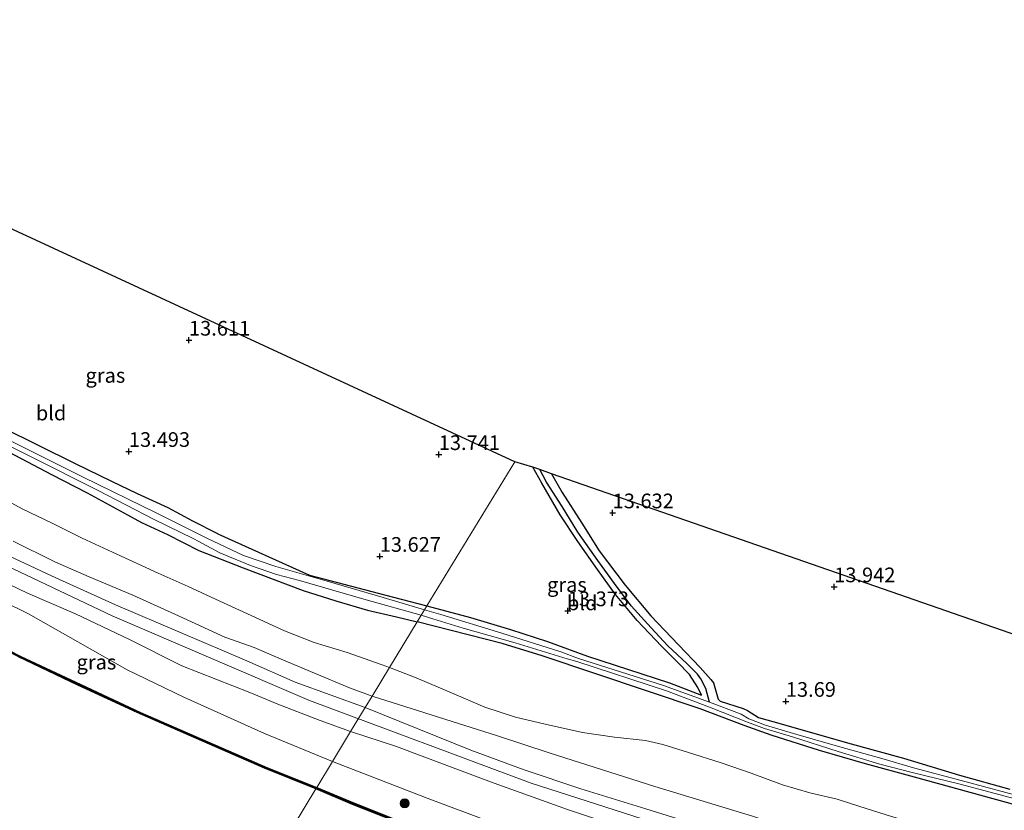
# Model space of a CAD drawing. Units: metres. Extents: x 139997 to 150010, y 389251 to 393751.
# Drawn here: x 141896 to 142064, y 390018 to 390153 of the extents above; entities that cross this region are included whole.
import ezdxf
from ezdxf.enums import TextEntityAlignment as Align

# ---------------------------------------------------------------- set-up
doc = ezdxf.new("R2010")
doc.units = ezdxf.units.M
doc.layers.get('0').update_dxf_attribs({"lineweight": 25})
for name, color, linetype in [('B-ME-GC-DAMWAND-GV-B6', 10, 'Continuous'), ('B-ME-GC-DAMWAND-L-B1', 10, 'Continuous'), ('B-ME-GW-HOOGTEPUNT-S-B1', 10, 'Continuous'), ('B-ME-GW-INSTEEKWATERGANG-L-B1', 10, 'Continuous'), ('B-ME-GW-WATERGANG-GREPPEL-L-B1', 10, 'Continuous'), ('B-ME-KG-KADASTRAAL-OPNAMEDTMGRENS-L-B1', 10, 'Continuous')]:
    doc.layers.add(name, color=color, linetype=linetype)
for name, color, linetype, lineweight in [('B-ME-GR-BOMENSTRUIKEN-GV-B6', 93, 'Continuous', 18), ('B-ME-GR-BOOM-S-B1', 93, 'Continuous', 18), ('B-ME-GW-KRUINLIJN-L-B1', 93, 'Continuous', 18), ('B-ME-GW-TEENLIJN-L-B1', 93, 'Continuous', 18), ('B-ME-IE-GRASLAND-GV-B6', 93, 'Continuous', 18), ('B-ME-IE-GRONDWERKLIJN-GROND_INGERICHT-GV-B6', 253, 'Continuous', 18), ('B-ME-IE-HULPGEOMETRIE-L-B1', 53, 'Continuous', 18), ('B-ME-OB-WATERLIJN-L-B1', 133, 'OB-WATERLIJN', 18), ('B-ME-OG-WATER-GV-B6', 153, 'Continuous', 18), ('B-ME-VH-VERH_SOORT-ONVERHARD-GV-B6', 8, 'Continuous', 18)]:
    doc.layers.add(name, color=color, linetype=linetype, lineweight=lineweight)
doc.styles.add('NLCS-ISO', font='NLCS-ISO.TTF')
doc.linetypes.add('OB-WATERLIJN', pattern='A,10,[32,NLCS.SHX,S=2,R=0,X=0,Y=0],-12', length=22)

# ---------------------------------------------------------------- blocks, each defined once
blk = doc.blocks.new('hoogtepunt')
for p, q in [((-0.5, 0), (0.5, 0)), ((0, 0.5), (0, -0.5))]:
    blk.add_line(p, q)
blk = doc.blocks.new('boom')
h = blk.add_hatch(color=256)
edge = h.paths.add_edge_path()
edge.add_arc((0, 0), 0.75, 0, 360)
blk.add_circle((0, 0), 0.75)

msp = doc.modelspace()

# ---------------------------------------------------------------- linework, layer by layer
at = {"layer": 'B-ME-GC-DAMWAND-GV-B6'}
for points in [[(141885.195, 390049.904, 13.003), (141896.182, 390044.265, 13.007), (141906.404, 390039.5, 12.991), (141916.55, 390034.764, 13), (141925.836, 390030.713, 12.988), (141938.197, 390025.333, 13.019), (141946.585, 390021.972, 12.995), (141946.436, 390021.724, 12.499), (141937.663, 390025.281, 12.499), (141926.075, 390030.305, 12.499), (141916.002, 390034.709, 12.499), (141905.873, 390039.386, 12.499), (141895.784, 390044.216, 12.499)], [(141946.436, 390021.724, 12.499), (141946.585, 390021.972, 12.995), (141952.021, 390019.683, 13.036), (141962.386, 390015.531, 13.043), (141974.131, 390011.032, 13.048), (141985.802, 390006.852, 13.048), (141992.853, 390004.266, 13.054), (142003.441, 390000.694, 13.051), (142011.766, 389997.981, 13.07), (142020.151, 389995.296, 13.053), (142029.677, 389992.356, 13.064), (142040.367, 389989.138, 13.055), (142049.973, 389986.371, 13.062), (142060.779, 389983.382, 13.063), (142072.028, 389980.668, 13.06)], [(142072.293, 389980.29, 12.499), (142060.406, 389983.23, 12.499), (142049.546, 389986.225, 12.499), (142039.968, 389988.988, 12.499), (142029.21, 389992.217, 12.499), (142019.696, 389995.135, 12.499), (142011.309, 389997.866, 12.499), (142002.992, 390000.533, 12.499), (141992.348, 390004.183, 12.499), (141985.349, 390006.65, 12.499), (141973.613, 390010.898, 12.499), (141961.7602, 390015.495, 12.499), (141952.656, 390019.087, 12.499), (141946.818, 390021.562, 12.499), (141946.436, 390021.724, 12.499)]]:
    msp.add_polyline3d(points, dxfattribs=at)
at = {"layer": 'B-ME-GC-DAMWAND-L-B1'}
for points in [[(141817.4526, 390085.4929, 12.9845), (141818.1065, 390085.1705, 12.963), (141824.6945, 390081.5205, 12.99), (141834.087, 390076.4145, 12.986), (141847.8585, 390069.109, 12.9875), (141856.7935, 390064.431, 13.0015), (141865.069, 390060.1485, 13.0045), (141875.589, 390054.6725, 13.009), (141884.943, 390049.885, 13.001), (141895.983, 390044.2405, 13.005), (141906.1385, 390039.443, 12.992), (141916.276, 390034.7365, 12.9965), (141925.9555, 390030.509, 12.991), (141937.93, 390025.307, 13.0205), (141946.5105, 390021.848, 12.747)], [(141946.5105, 390021.848, 12.747), (141952.3385, 390019.385, 13.0395), (141962.1885, 390015.4645, 13.042), (141973.872, 390010.965, 13.0475), (141985.5755, 390006.751, 13.0475), (141992.6005, 390004.2245, 13.054), (142003.2165, 390000.6135, 13.0505), (142011.5375, 389997.9235, 13.068), (142019.9235, 389995.2155, 13.057), (142029.4435, 389992.2865, 13.0625), (142040.1675, 389989.063, 13.0565), (142049.7595, 389986.298, 13.0615), (142060.5925, 389983.306, 13.0625), (142072.1605, 389980.479, 13.0615)]]:
    msp.add_polyline3d(points, dxfattribs=at)
at = {"layer": 'B-ME-GR-BOMENSTRUIKEN-GV-B6'}
for points in [[(141892.005, 390080.2, 13.485), (141901.393, 390075.288, 13.448), (141907.496, 390072.146, 13.459), (141914.337, 390068.402, 13.653), (141916.723, 390067.084, 13.842), (141921.149, 390065.083, 13.683), (141926.502, 390062.353, 13.699), (141934.07, 390059.356, 13.711), (141939.149, 390057.421, 13.579), (141944.276, 390055.509, 13.613), (141949.848, 390053.782, 13.639), (141955.212, 390052.176, 13.659), (141960.143, 390051.009, 13.72), (141963.675, 390050.193, 13.749), (141958.946, 390042.383, 13.797)], [(141890.95, 390072.357, 13.541), (141896.414, 390069.415, 13.515), (141901.509, 390066.982, 13.619), (141906.624, 390064.441, 13.778), (141911.785, 390062.07, 13.86), (141919.584, 390058.495, 13.874), (141924.671, 390056.187, 13.912), (141929.319, 390054.028, 13.878), (141934.778, 390051.521, 13.874), (141941.105, 390048.63, 13.872), (141946.129, 390046.66, 13.786), (141951.759, 390044.943, 13.774), (141957.71, 390042.848, 13.794), (141958.946, 390042.383, 13.797), (141956.002, 390037.522, 15.846)], [(141958.946, 390042.383, 13.797), (141957.71, 390042.848, 13.794), (141951.759, 390044.943, 13.774), (141946.129, 390046.66, 13.786), (141941.105, 390048.63, 13.872), (141934.778, 390051.521, 13.874), (141929.319, 390054.028, 13.878), (141924.671, 390056.187, 13.912), (141919.584, 390058.495, 13.874), (141911.785, 390062.07, 13.86), (141906.624, 390064.441, 13.778), (141901.509, 390066.982, 13.619), (141896.414, 390069.415, 13.515), (141890.95, 390072.357, 13.541)], [(141956.002, 390037.522, 15.846), (141952.147, 390038.931, 15.87), (141946.204, 390041.454, 15.813), (141940.51, 390043.797, 15.838), (141935.901, 390045.784, 15.916), (141930.947, 390047.557, 15.856), (141922.384, 390051.469, 15.878), (141915.258, 390054.711, 15.878), (141907.84, 390057.866, 15.9), (141901.981, 390060.406, 15.994), (141894.872, 390063.923, 15.822)], [(141958.946, 390042.383, 13.797), (141963.675, 390050.193, 13.749), (141978.114, 390046.492, 13.311), (141984.954, 390044.389, 13.214), (142011.864, 390035.366, 13.38), (142019.355, 390032.523, 13.415), (142023.966, 390030.873, 13.415), (142032.187, 390028.271, 13.361), (142040.016, 390026.015, 13.353), (142048.343, 390023.742, 13.442), (142096.37, 390010.467, 13.768)], [(142020.784, 390017.061, 16.241), (142004.128, 390022.146, 16.025), (141986.141, 390027.859, 15.847), (141977.356, 390030.741, 15.757), (141956.002, 390037.522, 15.846), (141958.946, 390042.383, 13.797), (141963.522, 390040.663, 13.806), (141969.504, 390038.109, 13.802), (141975.172, 390035.617, 13.792), (141980.394, 390033.944, 13.83), (141985.447, 390032.737, 13.876), (141991.803, 390031.351, 13.892), (141997.273, 390030.559, 13.766), (142002.525, 390029.994, 13.675), (142005.481, 390029.311, 13.701), (142009.715, 390028.001, 13.77), (142015.419, 390026.187, 13.816), (142020.526, 390024.381, 13.844), (142025.844, 390022.429, 13.822), (142030.494, 390021.062, 13.808), (142035.163, 390019.954, 13.838), (142038.873, 390018.797, 13.896), (142043.528, 390017.318, 13.976)], [(142066.185, 390009.98, 13.979), (142062.855, 390010.948, 13.952), (142058.522, 390012.628, 13.979), (142054.256, 390014.039, 13.95), (142048.805, 390015.686, 13.94), (142043.528, 390017.318, 13.976), (142038.873, 390018.797, 13.896), (142035.163, 390019.954, 13.838), (142030.494, 390021.062, 13.808), (142025.844, 390022.429, 13.822), (142020.526, 390024.381, 13.844), (142015.419, 390026.187, 13.816), (142009.715, 390028.001, 13.77), (142005.481, 390029.311, 13.701), (142002.525, 390029.994, 13.675), (141997.273, 390030.559, 13.766), (141991.803, 390031.351, 13.892), (141985.447, 390032.737, 13.876), (141980.394, 390033.944, 13.83), (141975.172, 390035.617, 13.792), (141969.504, 390038.109, 13.802), (141963.522, 390040.663, 13.806), (141958.946, 390042.383, 13.797)]]:
    msp.add_polyline3d(points, dxfattribs=at)
at = {"layer": 'B-ME-GW-INSTEEKWATERGANG-L-B1'}
for points in [[(141929.706, 390065.155, 13.583), (141925.494, 390067.339, 13.585), (141921.295, 390069.629, 13.561), (141916.081, 390071.961, 13.521), (141911.663, 390074.063, 13.519), (141905.509, 390077.077, 13.501), (141899.185, 390080.222, 13.459), (141893.117, 390083.249, 13.501), (141886.325, 390086.549, 13.436), (141878.533, 390090.515, 13.38), (141871.646, 390094.104, 13.344), (141866.729, 390096.394, 13.348), (141862.655, 390098.515, 13.336), (141859.238, 390100.626, 13.324), (141858.307, 390101.364, 13.324), (141857.145, 390102.111, 13.317)], [(141892.005, 390080.2, 13.485), (141901.393, 390075.288, 13.448), (141907.496, 390072.146, 13.459), (141914.337, 390068.402, 13.653), (141916.723, 390067.084, 13.842), (141921.149, 390065.083, 13.683), (141926.502, 390062.353, 13.699), (141934.07, 390059.356, 13.711), (141939.149, 390057.421, 13.579), (141944.276, 390055.509, 13.613), (141949.848, 390053.782, 13.639), (141955.212, 390052.176, 13.659), (141960.143, 390051.009, 13.72), (141963.675, 390050.193, 13.749)], [(141965.318, 390052.905, 13.384), (141972.732, 390050.935, 13.342), (141979.548, 390048.86, 13.349), (141985.853, 390046.846, 13.284), (141992.688, 390044.311, 13.295), (142006.615, 390039.796, 13.349), (142012.062, 390037.674, 13.431), (142011.455, 390038.972, 13.458), (142010.044, 390041.206, 13.462), (142007.965, 390043.316, 13.489), (142005.245, 390046.019, 13.539), (142001.123, 390050.403, 13.559), (141997.43, 390054.861, 13.574), (141994.391, 390059.09, 13.609), (141991.037, 390063.859, 13.632), (141988.031, 390068.38, 13.59), (141984.912, 390073.812, 13.609), (141983.38, 390076.506, 13.642)], [(141986.552, 390075.402, 13.531), (141988.358, 390072.222, 13.524), (141991.702, 390066.974, 13.574), (141994.672, 390062.289, 13.547), (141999.07, 390056.442, 13.559), (142003.426, 390051.182, 13.57), (142008.138, 390046.255, 13.648), (142011.849, 390042.388, 13.675), (142013.674, 390040.373, 13.686), (142014.104, 390039.799, 13.682), (142014.896, 390036.986, 13.721), (142015.229, 390036.692, 13.725), (142019.167, 390035.442, 13.71), (142019.917, 390035.081, 13.698), (142021.781, 390033.876, 13.706), (142025.659, 390032.811, 13.682), (142036.915, 390029.552, 13.562), (142046.465, 390026.981, 13.586), (142055.976, 390024.079, 13.605), (142064.589, 390021.696, 13.663)], [(141929.706, 390065.155, 13.583), (141945.342, 390058.155, 13.476), (141959.434, 390054.457, 13.443), (141965.318, 390052.905, 13.384)], [(142117.318, 390004.803, 13.926), (142106.904, 390007.764, 13.748), (142096.37, 390010.467, 13.768), (142048.343, 390023.742, 13.442), (142040.016, 390026.015, 13.353), (142032.187, 390028.271, 13.361), (142023.966, 390030.873, 13.415), (142019.355, 390032.523, 13.415), (142011.864, 390035.366, 13.38), (141984.954, 390044.389, 13.214), (141978.114, 390046.492, 13.311), (141963.675, 390050.193, 13.749)]]:
    msp.add_polyline3d(points, dxfattribs=at)
at = {"layer": 'B-ME-GW-KRUINLIJN-L-B1'}
for points in [[(141393.14, 390330.447, 15.81), (141429.99, 390310.495, 15.81), (141465.449, 390291.051, 15.752), (141501.525, 390271.073, 15.762), (141534.55, 390253.027, 15.842), (141566.483, 390235.712, 15.887), (141605.858, 390214.37, 15.925), (141637.728, 390197.201, 15.906), (141672.565, 390178.316, 15.86), (141711.942, 390156.274, 15.759), (141752.869, 390134.819, 15.919), (141796.18, 390110.339, 15.805), (141833.607, 390090.144, 15.654), (141871.304, 390070.368, 15.512), (141911.739, 390051.2, 15.474), (141945.315, 390036.753, 15.528), (141983.069, 390022.705, 15.719), (142022.976, 390009.85, 16.338), (142066.588, 389997.434, 16.551)], [(141894.872, 390063.923, 15.822), (141901.981, 390060.406, 15.994), (141907.84, 390057.866, 15.9), (141915.258, 390054.711, 15.878), (141922.384, 390051.469, 15.878), (141930.947, 390047.557, 15.856), (141935.901, 390045.784, 15.916), (141940.51, 390043.797, 15.838), (141946.204, 390041.454, 15.813), (141952.147, 390038.931, 15.87), (141956.002, 390037.522, 15.846)], [(141949.25, 390026.372, 15.294), (141937.658, 390031.148, 15.323), (141923.919, 390037.364, 15.306), (141914.302, 390042.009, 15.31), (141897.494, 390051.516, 15.163), (141879.734, 390060.316, 15.26)], [(141956.002, 390037.522, 15.846), (141977.356, 390030.741, 15.757), (141986.141, 390027.859, 15.847), (142004.128, 390022.146, 16.025), (142020.784, 390017.061, 16.241), (142038.535, 390011.034, 16.288), (142052.201, 390007.633, 16.284), (142063.554, 390004.713, 16.485), (142076.206, 390001.091, 16.493), (142089.135, 389997.857, 16.505), (142105.255, 389994.089, 16.28), (142119.627, 389991.447, 16.47), (142135.483, 389988.169, 16.427), (142148.94, 389986.214, 16.377), (142168.14, 389982.826, 16.412), (142186.491, 389980.398, 16.509), (142203.298, 389978.133, 16.563), (142212.983, 389977.21, 16.512), (142219.79, 389976.798, 16.632), (142225.545, 389977.257, 16.59), (142232.801, 389978.425, 16.563), (142243.929, 389978.505, 16.299), (142252.861, 389979.452, 16.137), (142259.466, 389980.19, 16.047)], [(141949.25, 390026.372, 15.294), (141965.387, 390020.128, 15.486), (141976.444, 390015.998, 15.517), (141992.565, 390009.48, 15.347), (142006.927, 390004.719, 15.39), (142019.461, 390000.85, 15.425), (142033.016, 389997.445, 15.432), (142045.977, 389993.309, 15.289), (142062.249, 389988.488, 15.219), (142078.359, 389984.151, 15.243), (142095.046, 389980.414, 14.883)]]:
    msp.add_polyline3d(points, dxfattribs=at)
at = {"layer": 'B-ME-GW-TEENLIJN-L-B1'}
for points in [[(141890.95, 390072.357, 13.541), (141896.414, 390069.415, 13.515), (141901.509, 390066.982, 13.619), (141906.624, 390064.441, 13.778), (141911.785, 390062.07, 13.86), (141919.584, 390058.495, 13.874), (141924.671, 390056.187, 13.912), (141929.319, 390054.028, 13.878), (141934.778, 390051.521, 13.874), (141941.105, 390048.63, 13.872), (141946.129, 390046.66, 13.786), (141951.759, 390044.943, 13.774), (141957.71, 390042.848, 13.794), (141958.946, 390042.383, 13.797)], [(141958.946, 390042.383, 13.797), (141963.522, 390040.663, 13.806), (141969.504, 390038.109, 13.802), (141975.172, 390035.617, 13.792), (141980.394, 390033.944, 13.83), (141985.447, 390032.737, 13.876), (141991.803, 390031.351, 13.892), (141997.273, 390030.559, 13.766), (142002.525, 390029.994, 13.675), (142005.481, 390029.311, 13.701), (142009.715, 390028.001, 13.77), (142015.419, 390026.187, 13.816), (142020.526, 390024.381, 13.844), (142025.844, 390022.429, 13.822), (142030.494, 390021.062, 13.808), (142035.163, 390019.954, 13.838), (142038.873, 390018.797, 13.896), (142043.528, 390017.318, 13.976), (142048.805, 390015.686, 13.94), (142054.256, 390014.039, 13.95), (142058.522, 390012.628, 13.979), (142062.855, 390010.948, 13.952), (142066.185, 390009.98, 13.979)]]:
    msp.add_polyline3d(points, dxfattribs=at)
at = {"layer": 'B-ME-GW-WATERGANG-GREPPEL-L-B1'}
msp.add_polyline3d([(142013.42, 390036.518, 12.718), (142012.843, 390038.826, 12.753), (142011.942, 390040.46, 12.804), (142011.369, 390041.284, 12.804), (142009.589, 390043.059, 12.804), (142006.335, 390046.113, 12.858), (142003.495, 390049.156, 12.862), (142000.08, 390052.907, 12.862), (141997.251, 390056.691, 12.873), (141994.413, 390060.639, 12.873), (141991.037, 390065.431, 12.881), (141988.376, 390069.828, 12.877), (141985.715, 390073.963, 12.885), (141984.537, 390076.103, 12.883)], dxfattribs=at)
at = {"layer": 'B-ME-IE-GRASLAND-GV-B6'}
for points in [[(141756.242, 390155.89, 12.704), (141767.207, 390149.569, 12.704), (141779.077, 390142.863, 12.704), (141799.705, 390131.399, 12.7), (141813.728, 390123.696, 12.7), (141828.964, 390115.351, 12.7), (141845.159, 390106.095, 12.7), (141853.687, 390101.386, 12.7), (141870.042, 390092.248, 12.7), (141885.765, 390084.365, 12.7), (141898.082, 390078.215, 12.7), (141909.226, 390072.586, 12.7), (141918.865, 390067.595, 12.7), (141925.509, 390064.391, 12.7), (141926.378, 390063.933, 12.7), (141930.045, 390061.921, 12.7), (141935.306, 390059.752, 12.7), (141939.693, 390058.228, 12.7), (141943.645, 390057.229, 12.7), (141954.977, 390053.925, 12.7), (141964.366, 390051.334, 12.7), (141963.675, 390050.193, 13.749)], [(141954.82, 390035.57, 15.512), (141942.891, 390039.921, 15.512), (141934.682, 390043.525, 15.507), (141912.33, 390053.06, 15.453), (141902.152, 390057.693, 15.39), (141881.318, 390067.373, 15.415), (141866.271, 390074.983, 15.398), (141846.552, 390085.434, 15.524), (141834.842, 390091.896, 15.721), (141826.674, 390096.368, 15.667), (141818.829, 390100.447, 15.734), (141809.605, 390105.089, 15.851), (141797.021, 390111.892, 15.822), (141775.905, 390123.451, 15.646), (141754.475, 390136.134, 15.742), (141740.567, 390143.748, 15.763), (141729.479, 390149.948, 15.814), (141725.583, 390152.208, 15.835), (141723.83, 390153.602, 15.864)], [(141893.117, 390083.249, 13.501), (141899.185, 390080.222, 13.459), (141905.509, 390077.077, 13.501), (141911.663, 390074.063, 13.519), (141916.081, 390071.961, 13.521), (141921.295, 390069.629, 13.561), (141925.494, 390067.339, 13.585), (141929.706, 390065.155, 13.583), (141945.342, 390058.155, 13.476), (141959.434, 390054.457, 13.443), (141965.318, 390052.905, 13.384), (141964.914, 390052.238, 12.7)], [(141963.675, 390050.193, 13.749), (141960.143, 390051.009, 13.72), (141955.212, 390052.176, 13.659), (141949.848, 390053.782, 13.639), (141944.276, 390055.509, 13.613), (141939.149, 390057.421, 13.579), (141934.07, 390059.356, 13.711), (141926.502, 390062.353, 13.699), (141921.149, 390065.083, 13.683), (141916.723, 390067.084, 13.842), (141914.337, 390068.402, 13.653), (141907.496, 390072.146, 13.459), (141901.393, 390075.288, 13.448), (141892.005, 390080.2, 13.485)], [(141964.914, 390052.238, 12.7), (141957.856, 390054.299, 12.7), (141948.337, 390057.105, 12.7), (141939.587, 390059.58, 12.7), (141934.11, 390061.471, 12.7), (141927.99, 390064.391, 12.7), (141919.368, 390068.673, 12.7), (141906.807, 390074.839, 12.7), (141894.57, 390080.985, 12.7)], [(141964.914, 390052.238, 12.7), (141965.318, 390052.905, 13.384), (141972.732, 390050.935, 13.342), (141979.548, 390048.86, 13.349), (141985.853, 390046.846, 13.284), (141992.688, 390044.311, 13.295), (142006.615, 390039.796, 13.349), (142012.062, 390037.674, 13.431), (142011.455, 390038.972, 13.458), (142010.044, 390041.206, 13.462), (142007.965, 390043.316, 13.489), (142005.245, 390046.019, 13.539), (142001.123, 390050.403, 13.559), (141997.43, 390054.861, 13.574), (141994.391, 390059.09, 13.609), (141991.037, 390063.859, 13.632), (141988.031, 390068.38, 13.59), (141984.912, 390073.812, 13.609), (141983.38, 390076.506, 13.642), (141984.537, 390076.103, 12.883), (141985.715, 390073.963, 12.885), (141988.376, 390069.828, 12.877), (141991.037, 390065.431, 12.881), (141994.413, 390060.639, 12.873), (141997.251, 390056.691, 12.873), (142000.08, 390052.907, 12.862), (142003.495, 390049.156, 12.862), (142006.335, 390046.113, 12.858), (142009.589, 390043.059, 12.804), (142011.369, 390041.284, 12.804), (142011.942, 390040.46, 12.804), (142012.843, 390038.826, 12.753), (142013.42, 390036.518, 12.718), (142005.598, 390039.322, 12.718), (141991.158, 390043.93, 12.7), (141988.108, 390045.065, 12.7), (141978.059, 390048.251, 12.7), (141967.687, 390051.428, 12.7), (141964.914, 390052.238, 12.7)], [(141984.537, 390076.103, 12.883), (141986.552, 390075.402, 13.531), (141988.358, 390072.222, 13.524), (141991.702, 390066.974, 13.574), (141994.672, 390062.289, 13.547), (141999.07, 390056.442, 13.559), (142003.426, 390051.182, 13.57), (142008.138, 390046.255, 13.648), (142011.849, 390042.388, 13.675), (142013.674, 390040.373, 13.686), (142014.104, 390039.799, 13.682), (142014.896, 390036.986, 13.721), (142015.229, 390036.692, 13.725), (142019.167, 390035.442, 13.71), (142019.917, 390035.081, 13.698), (142021.781, 390033.876, 13.706), (142025.659, 390032.811, 13.682), (142036.915, 390029.552, 13.562), (142046.465, 390026.981, 13.586), (142055.976, 390024.079, 13.605), (142064.589, 390021.696, 13.663)], [(142066.242, 390020.457, 12.8), (142056.286, 390023.135, 12.784), (142048.152, 390025.308, 12.78), (142042.753, 390026.912, 12.78), (142035.627, 390028.908, 12.78), (142027.718, 390031.153, 12.773), (142023, 390032.602, 12.761), (142020.158, 390033.658, 12.757), (142018.837, 390034.437, 12.718), (142013.42, 390036.518, 12.718), (142012.843, 390038.826, 12.753), (142011.942, 390040.46, 12.804), (142011.369, 390041.284, 12.804), (142009.589, 390043.059, 12.804), (142006.335, 390046.113, 12.858), (142003.495, 390049.156, 12.862), (142000.08, 390052.907, 12.862), (141997.251, 390056.691, 12.873), (141994.413, 390060.639, 12.873), (141991.037, 390065.431, 12.881), (141988.376, 390069.828, 12.877), (141985.715, 390073.963, 12.885), (141984.537, 390076.103, 12.883)], [(141868.8679, 390058.3196, 13.0057), (141871.705, 390064.667, 15.279), (141879.734, 390060.316, 15.26), (141897.494, 390051.516, 15.163), (141914.302, 390042.009, 15.31), (141923.919, 390037.364, 15.306), (141937.658, 390031.148, 15.323), (141949.25, 390026.372, 15.294), (141946.585, 390021.972, 12.995), (141938.197, 390025.333, 13.019), (141925.836, 390030.713, 12.988), (141916.55, 390034.764, 13), (141906.404, 390039.5, 12.991), (141896.182, 390044.265, 13.007), (141885.195, 390049.904, 13.003), (141875.493, 390054.889, 13.007), (141868.8679, 390058.3196, 13.0057)], [(141894.872, 390063.923, 15.822), (141901.981, 390060.406, 15.994), (141907.84, 390057.866, 15.9), (141915.258, 390054.711, 15.878), (141922.384, 390051.469, 15.878), (141930.947, 390047.557, 15.856), (141935.901, 390045.784, 15.916), (141940.51, 390043.797, 15.838), (141946.204, 390041.454, 15.813), (141952.147, 390038.931, 15.87), (141956.002, 390037.522, 15.846), (141954.82, 390035.57, 15.512)], [(141949.25, 390026.372, 15.294), (141937.658, 390031.148, 15.323), (141923.919, 390037.364, 15.306), (141914.302, 390042.009, 15.31), (141897.494, 390051.516, 15.163), (141879.734, 390060.316, 15.26)], [(141889.174, 390058.991, 15.411), (141897.302, 390055.073, 15.411), (141905.477, 390051.55, 15.407), (141914.706, 390047.18, 15.432), (141923.61, 390042.667, 15.449), (141935.207, 390038.117, 15.411), (141939.932, 390036.157, 15.411), (141947.147, 390033.378, 15.491), (141952.345, 390031.483, 15.514), (141949.25, 390026.372, 15.294)], [(141963.675, 390050.193, 13.749), (141964.366, 390051.334, 12.7), (141966.363, 390050.713, 12.7), (141971.517, 390049.088, 12.7), (141980.355, 390046.582, 12.7), (141989.181, 390043.906, 12.7), (141990.87, 390043.412, 12.7), (142006.118, 390038.441, 12.718), (142013.451, 390035.63, 12.718), (142019.899, 390033.114, 12.757), (142022.807, 390032.034, 12.761), (142027.548, 390030.578, 12.773), (142035.365, 390028.111, 12.77), (142042.453, 390025.948, 12.78), (142047.938, 390024.5, 12.78), (142056.131, 390022.555, 12.784), (142066.079, 390019.88, 12.8)], [(142096.37, 390010.467, 13.768), (142048.343, 390023.742, 13.442), (142040.016, 390026.015, 13.353), (142032.187, 390028.271, 13.361), (142023.966, 390030.873, 13.415), (142019.355, 390032.523, 13.415), (142011.864, 390035.366, 13.38), (141984.954, 390044.389, 13.214), (141978.114, 390046.492, 13.311), (141963.675, 390050.193, 13.749)], [(142070.768, 389998.768, 16.69), (142059.555, 390001.739, 16.64), (142048.709, 390004.876, 16.756), (142037.906, 390007.874, 16.675), (142022.248, 390012.335, 16.524), (142012.564, 390015.192, 16.435), (142002.605, 390018.32, 16.249), (141991.555, 390021.73, 16.001), (141981.912, 390024.961, 15.908), (141972.781, 390028.333, 15.831), (141954.82, 390035.57, 15.512), (141956.002, 390037.522, 15.846), (141977.356, 390030.741, 15.757), (141986.141, 390027.859, 15.847), (142004.128, 390022.146, 16.025), (142020.784, 390017.061, 16.241), (142038.535, 390011.034, 16.288), (142052.201, 390007.633, 16.284), (142063.554, 390004.713, 16.485), (142076.206, 390001.091, 16.493)], [(141976.444, 390015.998, 15.517), (141965.387, 390020.128, 15.486), (141949.25, 390026.372, 15.294), (141952.345, 390031.483, 15.514), (141960.157, 390028.945, 15.545), (141968.416, 390025.808, 15.545), (141976.8, 390022.69, 15.614), (141989.285, 390018.226, 15.761), (141999.854, 390014.664, 16.017)], [(142072.028, 389980.668, 13.06), (142060.779, 389983.382, 13.063), (142049.973, 389986.371, 13.062), (142040.367, 389989.138, 13.055), (142029.677, 389992.356, 13.064), (142020.151, 389995.296, 13.053), (142011.766, 389997.981, 13.07), (142003.441, 390000.694, 13.051), (141992.853, 390004.266, 13.054), (141985.802, 390006.852, 13.048), (141974.131, 390011.032, 13.048), (141962.386, 390015.531, 13.043), (141952.021, 390019.683, 13.036), (141946.585, 390021.972, 12.995), (141949.25, 390026.372, 15.294), (141965.387, 390020.128, 15.486), (141976.444, 390015.998, 15.517), (141992.565, 390009.48, 15.347), (142006.927, 390004.719, 15.39), (142019.461, 390000.85, 15.425), (142033.016, 389997.445, 15.432), (142045.977, 389993.309, 15.289), (142062.249, 389988.488, 15.219), (142078.359, 389984.151, 15.243)]]:
    msp.add_polyline3d(points, dxfattribs=at)
at = {"layer": 'B-ME-IE-GRONDWERKLIJN-GROND_INGERICHT-GV-B6'}
for points in [[(141884.21, 390121.911, 13.558), (141980.299, 390077.462, 13.726), (141965.318, 390052.905, 13.384)], [(141965.318, 390052.905, 13.384), (141959.434, 390054.457, 13.443), (141945.342, 390058.155, 13.476), (141929.706, 390065.155, 13.583), (141925.494, 390067.339, 13.585), (141921.295, 390069.629, 13.561), (141916.081, 390071.961, 13.521), (141911.663, 390074.063, 13.519), (141905.509, 390077.077, 13.501), (141899.185, 390080.222, 13.459), (141893.117, 390083.249, 13.501)], [(141965.318, 390052.905, 13.384), (141980.299, 390077.462, 13.726), (141983.38, 390076.506, 13.642), (141984.912, 390073.812, 13.609), (141988.031, 390068.38, 13.59), (141991.037, 390063.859, 13.632), (141994.391, 390059.09, 13.609), (141997.43, 390054.861, 13.574), (142001.123, 390050.403, 13.559), (142005.245, 390046.019, 13.539), (142007.965, 390043.316, 13.489), (142010.044, 390041.206, 13.462), (142011.455, 390038.972, 13.458), (142012.062, 390037.674, 13.431), (142006.615, 390039.796, 13.349), (141992.688, 390044.311, 13.295), (141985.853, 390046.846, 13.284), (141979.548, 390048.86, 13.349), (141972.732, 390050.935, 13.342), (141965.318, 390052.905, 13.384)], [(142064.589, 390021.696, 13.663), (142055.976, 390024.079, 13.605), (142046.465, 390026.981, 13.586), (142036.915, 390029.552, 13.562), (142025.659, 390032.811, 13.682), (142021.781, 390033.876, 13.706), (142019.917, 390035.081, 13.698), (142019.167, 390035.442, 13.71), (142015.229, 390036.692, 13.725), (142014.896, 390036.986, 13.721), (142014.104, 390039.799, 13.682), (142013.674, 390040.373, 13.686), (142011.849, 390042.388, 13.675), (142008.138, 390046.255, 13.648), (142003.426, 390051.182, 13.57), (141999.07, 390056.442, 13.559), (141994.672, 390062.289, 13.547), (141991.702, 390066.974, 13.574), (141988.358, 390072.222, 13.524), (141986.552, 390075.402, 13.531), (142073.921, 390044.995, 14.137)]]:
    msp.add_polyline3d(points, dxfattribs=at)
at = {"layer": 'B-ME-IE-HULPGEOMETRIE-L-B1'}
msp.add_polyline3d([(141932.658, 389998.973, 12.503), (141946.436, 390021.724, 12.499), (141946.585, 390021.972, 12.995), (141949.25, 390026.372, 15.294), (141952.345, 390031.483, 15.514), (141954.82, 390035.57, 15.512), (141956.002, 390037.522, 15.846), (141958.946, 390042.383, 13.797), (141963.675, 390050.193, 13.749), (141964.366, 390051.334, 12.7), (141964.914, 390052.238, 12.7), (141965.318, 390052.905, 13.384), (141980.299, 390077.462, 13.726)], dxfattribs=at)
at = {"layer": 'B-ME-KG-KADASTRAAL-OPNAMEDTMGRENS-L-B1'}
for points in [[(141980.299, 390077.462, 13.726), (141884.21, 390121.911, 13.558), (141866.535, 390131.68, 13.258), (141865.805, 390132.083, 12.339), (141865.096, 390132.475, 13.197), (141757.786, 390191.864, 12.965), (141757.352, 390192.104, 12.843), (141756.814, 390192.402, 13.282), (141674.353, 390238.032, 12.905), (141673.659, 390238.422, 12.556), (141672.948, 390238.822, 13.074), (141672.106, 390239.295, 13.133), (141668.153, 390241.518, 13.178), (141666.973, 390242.181, 13.003), (141665.775, 390242.855, 12.257), (141664.981, 390243.301, 12.869), (141652.424, 390250.361, 12.929)], [(142256.424, 390029.479, 14.501), (142207.448, 390013.007, 14.174), (142119.714, 390029.084, 14.216), (142073.921, 390044.995, 14.137), (141986.552, 390075.402, 13.531), (141984.537, 390076.103, 12.883), (141983.38, 390076.506, 13.642), (141980.299, 390077.462, 13.726)]]:
    msp.add_polyline3d(points, dxfattribs=at)
at = {"layer": 'B-ME-OB-WATERLIJN-L-B1'}
for points in [[(141685.081, 390157.653, 12.499), (141702.317, 390148.206, 12.507), (141722.767, 390137.055, 12.507), (141742.936, 390126.024, 12.503), (141768.243, 390112.219, 12.503), (141784.193, 390103.462, 12.507), (141814.169, 390087.194, 12.499), (141817.407, 390085.458, 12.499), (141818.298, 390084.899, 12.499), (141824.811, 390081.312, 12.499), (141833.865, 390076.425, 12.499), (141847.991, 390068.885, 12.499), (141856.908, 390064.24, 12.499), (141864.826, 390060.136, 12.499), (141875.685, 390054.456, 12.499), (141884.691, 390049.866, 12.499), (141895.784, 390044.216, 12.499), (141905.873, 390039.386, 12.499), (141916.002, 390034.709, 12.499), (141926.075, 390030.305, 12.499), (141937.663, 390025.281, 12.499), (141946.436, 390021.724, 12.499)], [(141946.436, 390021.724, 12.499), (141946.818, 390021.562, 12.499), (141952.656, 390019.087, 12.499), (141961.7602, 390015.495, 12.499), (141973.613, 390010.898, 12.499), (141985.349, 390006.65, 12.499), (141992.348, 390004.183, 12.499), (142002.992, 390000.533, 12.499), (142011.309, 389997.866, 12.499), (142019.696, 389995.135, 12.499), (142029.21, 389992.217, 12.499), (142039.968, 389988.988, 12.499), (142049.546, 389986.225, 12.499), (142060.406, 389983.23, 12.499), (142072.293, 389980.29, 12.499)]]:
    msp.add_polyline3d(points, dxfattribs=at)
at = {"layer": 'B-ME-OG-WATER-GV-B6'}
for points in [[(141964.366, 390051.334, 12.7), (141954.977, 390053.925, 12.7), (141943.645, 390057.229, 12.7), (141939.693, 390058.228, 12.7), (141935.306, 390059.752, 12.7), (141930.045, 390061.921, 12.7), (141926.378, 390063.933, 12.7), (141925.509, 390064.391, 12.7), (141918.865, 390067.595, 12.7), (141909.226, 390072.586, 12.7), (141898.082, 390078.215, 12.7), (141885.765, 390084.365, 12.7), (141870.042, 390092.248, 12.7), (141853.687, 390101.386, 12.7), (141845.159, 390106.095, 12.7), (141828.964, 390115.351, 12.7), (141813.728, 390123.696, 12.7), (141799.705, 390131.399, 12.7), (141779.077, 390142.863, 12.704), (141767.207, 390149.569, 12.704), (141756.242, 390155.89, 12.704)], [(141760.603, 390154.913, 12.704), (141772.596, 390147.958, 12.704), (141780.308, 390143.846, 12.704), (141790.489, 390138.18, 12.7), (141804.925, 390129.937, 12.7), (141819.344, 390121.961, 12.7), (141833.339, 390114.187, 12.7), (141845.015, 390107.485, 12.7), (141853.346, 390102.719, 12.7), (141855.861, 390101.28, 12.7), (141859.296, 390099.316, 12.7), (141869.962, 390093.419, 12.7), (141882.04, 390087.198, 12.7), (141894.57, 390080.985, 12.7), (141906.807, 390074.839, 12.7), (141919.368, 390068.673, 12.7), (141927.99, 390064.391, 12.7), (141934.11, 390061.471, 12.7), (141939.587, 390059.58, 12.7), (141948.337, 390057.105, 12.7), (141957.856, 390054.299, 12.7), (141964.914, 390052.238, 12.7), (141964.366, 390051.334, 12.7)], [(141964.366, 390051.334, 12.7), (141964.914, 390052.238, 12.7), (141967.687, 390051.428, 12.7), (141978.059, 390048.251, 12.7), (141988.108, 390045.065, 12.7), (141991.158, 390043.93, 12.7), (142005.598, 390039.322, 12.718), (142013.42, 390036.518, 12.718), (142018.837, 390034.437, 12.718), (142020.158, 390033.658, 12.757), (142023, 390032.602, 12.761), (142027.718, 390031.153, 12.773), (142035.627, 390028.908, 12.78), (142042.753, 390026.912, 12.78), (142048.152, 390025.308, 12.78), (142056.286, 390023.135, 12.784), (142066.242, 390020.457, 12.8)], [(142066.079, 390019.88, 12.8), (142056.131, 390022.555, 12.784), (142047.938, 390024.5, 12.78), (142042.453, 390025.948, 12.78), (142035.365, 390028.111, 12.77), (142027.548, 390030.578, 12.773), (142022.807, 390032.034, 12.761), (142019.899, 390033.114, 12.757), (142013.451, 390035.63, 12.718), (142006.118, 390038.441, 12.718), (141990.87, 390043.412, 12.7), (141989.181, 390043.906, 12.7), (141980.355, 390046.582, 12.7), (141971.517, 390049.088, 12.7), (141966.363, 390050.713, 12.7), (141964.366, 390051.334, 12.7)], [(141895.784, 390044.216, 12.499), (141905.873, 390039.386, 12.499), (141916.002, 390034.709, 12.499), (141926.075, 390030.305, 12.499), (141937.663, 390025.281, 12.499), (141946.436, 390021.724, 12.499), (141932.658, 389998.973, 12.503), (141924.015, 390002.441, 12.503), (141912.818, 390007.134, 12.499), (141902.614, 390011.614, 12.499), (141889.375, 390017.633, 12.499)], [(142079.46, 389952.028, 12.502), (142061.706, 389956.476, 12.498), (142041.929, 389961.949, 12.498), (142020.172, 389968.235, 12.506), (142003.057, 389973.346, 12.506), (141985.054, 389979.39, 12.506), (141971.21, 389984.244, 12.506), (141955.248, 389990.15, 12.502), (141932.658, 389998.973, 12.503), (141946.436, 390021.724, 12.499), (141946.818, 390021.562, 12.499), (141952.656, 390019.087, 12.499), (141961.7602, 390015.495, 12.499), (141973.613, 390010.898, 12.499), (141985.349, 390006.65, 12.499), (141992.348, 390004.183, 12.499), (142002.992, 390000.533, 12.499), (142011.309, 389997.866, 12.499), (142019.696, 389995.135, 12.499), (142029.21, 389992.217, 12.499), (142039.968, 389988.988, 12.499), (142049.546, 389986.225, 12.499), (142060.406, 389983.23, 12.499), (142072.293, 389980.29, 12.499)]]:
    msp.add_polyline3d(points, dxfattribs=at)
at = {"layer": 'B-ME-VH-VERH_SOORT-ONVERHARD-GV-B6'}
for points in [[(141723.83, 390153.602, 15.864), (141725.583, 390152.208, 15.835), (141729.479, 390149.948, 15.814), (141740.567, 390143.748, 15.763), (141754.475, 390136.134, 15.742), (141775.905, 390123.451, 15.646), (141797.021, 390111.892, 15.822), (141809.605, 390105.089, 15.851), (141818.829, 390100.447, 15.734), (141826.674, 390096.368, 15.667), (141834.842, 390091.896, 15.721), (141846.552, 390085.434, 15.524), (141866.271, 390074.983, 15.398), (141881.318, 390067.373, 15.415), (141902.152, 390057.693, 15.39), (141912.33, 390053.06, 15.453), (141934.682, 390043.525, 15.507), (141942.891, 390039.921, 15.512), (141954.82, 390035.57, 15.512), (141952.345, 390031.483, 15.514)], [(141952.345, 390031.483, 15.514), (141947.147, 390033.378, 15.491), (141939.932, 390036.157, 15.411), (141935.207, 390038.117, 15.411), (141923.61, 390042.667, 15.449), (141914.706, 390047.18, 15.432), (141905.477, 390051.55, 15.407), (141897.302, 390055.073, 15.411), (141889.174, 390058.991, 15.411)], [(141999.854, 390014.664, 16.017), (141989.285, 390018.226, 15.761), (141976.8, 390022.69, 15.614), (141968.416, 390025.808, 15.545), (141960.157, 390028.945, 15.545), (141952.345, 390031.483, 15.514), (141954.82, 390035.57, 15.512), (141972.781, 390028.333, 15.831), (141981.912, 390024.961, 15.908), (141991.555, 390021.73, 16.001), (142002.605, 390018.32, 16.249), (142012.564, 390015.192, 16.435)]]:
    msp.add_polyline3d(points, dxfattribs=at)

# ---------------------------------------------------------------- block references
at = {"layer": 'B-ME-GR-BOOM-S-B1', "rotation": 90}
msp.add_blockref('boom', (141961.541, 390019.262, 15.401), dxfattribs=at)
at = {"layer": 'B-ME-GW-HOOGTEPUNT-S-B1', "rotation": 90}
for p in [(141924.821, 390098.158, 13.611), (141924.821, 390098.158, 13.611), (141914.592, 390079.2, 13.493), (141914.592, 390079.2, 13.493), (141967.348, 390078.669, 13.741), (141967.348, 390078.669, 13.741), (141996.954, 390068.744, 13.632), (141996.954, 390068.744, 13.632), (141957.304, 390061.33, 13.627), (141957.304, 390061.33, 13.627), (142034.677, 390056.142, 13.942), (142034.677, 390056.142, 13.942), (141989.321, 390052.064, 13.373), (141989.321, 390052.064, 13.373), (142026.443, 390036.629, 13.69), (142026.443, 390036.629, 13.69)]:
    msp.add_blockref('hoogtepunt', p, dxfattribs=at)

# ---------------------------------------------------------------- texts
at = {"layer": 'B-ME-GW-HOOGTEPUNT-S-B1', "ltscale": 0.2, "style": 'NLCS-ISO'}
for s, p in [('13.611', (141924.821, 390098.158, 13.611)), ('13.611', (141924.821, 390098.158, 13.611)), ('13.493', (141914.592, 390079.2, 13.493)), ('13.493', (141914.592, 390079.2, 13.493)), ('13.741', (141967.348, 390078.669, 13.741)), ('13.741', (141967.348, 390078.669, 13.741)), ('13.632', (141996.954, 390068.744, 13.632)), ('13.632', (141996.954, 390068.744, 13.632)), ('13.627', (141957.304, 390061.33, 13.627)), ('13.627', (141957.304, 390061.33, 13.627)), ('13.942', (142034.677, 390056.142, 13.942)), ('13.942', (142034.677, 390056.142, 13.942)), ('13.373', (141989.321, 390052.064, 13.373)), ('13.373', (141989.321, 390052.064, 13.373)), ('13.69', (142026.443, 390036.629, 13.69)), ('13.69', (142026.443, 390036.629, 13.69))]:
    msp.add_text(s, height=2.5, dxfattribs=at).set_placement(p, align=Align.BOTTOM_LEFT)
at = {"layer": 'B-ME-IE-GRASLAND-GV-B6', "ltscale": 0.2, "style": 'NLCS-ISO'}
for p in [(141910.5895, 390092.1605), (141989.167, 390056.512), (141909.0589, 390043.3195)]:
    msp.add_text('gras', height=2.5, dxfattribs=at).set_placement(p, align=Align.MIDDLE_CENTER)
at = {"layer": 'B-ME-IE-GRONDWERKLIJN-GROND_INGERICHT-GV-B6', "ltscale": 0.2, "style": 'NLCS-ISO'}
for p in [(141901.344, 390085.7572), (141991.7723, 390053.4059)]:
    msp.add_text('bld', height=2.5, dxfattribs=at).set_placement(p, align=Align.MIDDLE_CENTER)

doc.saveas('drawing.dxf')
